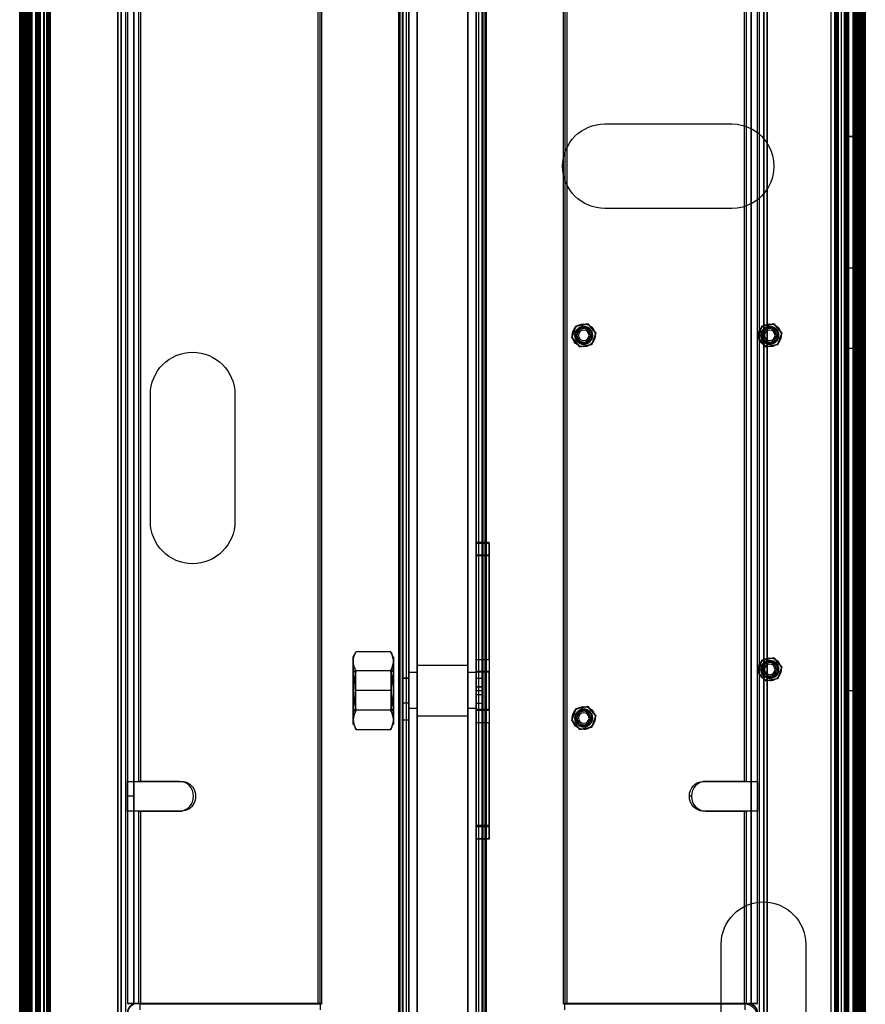
# Model space of a CAD drawing. Units: millimetres. Extents: x -1358 to -521, y -678 to 841.
# Drawn here: x -1039 to -839, y -391 to -159 of the extents above; entities that cross this region are included whole.
import ezdxf

# ---------------------------------------------------------------- set-up
doc = ezdxf.new("R2010")
doc.units = ezdxf.units.MM
doc.header["$MEASUREMENT"] = 0

# ---------------------------------------------------------------- blocks, each defined once
blk = doc.blocks.new('Ñ_Ð¾5 Ñ_ÐµÐ½Ñ_Ñ_Ð°Ð»')
at = {"color": 7}
for p, q in [((-93.64, 456.69, -552), (-93.64, 456.69, 552)), ((93.64, 456.69, 552), (93.64, 456.69, -552)), ((-95.34, 455.5, -552), (-95.34, 455.5, 552)), ((-94.4, 455.16, -552), (-94.4, 455.16, 552)), ((-93.64, 455.69, -552), (-93.64, 455.69, 552)), ((93.64, 455.69, 552), (93.64, 455.69, -552)), ((94.4, 455.16, 552), (94.4, 455.16, -552)), ((95.34, 455.5, 552), (95.34, 455.5, -552)), ((-99.89, 442.99, -552), (-99.89, 442.99, 552)), ((-98.95, 442.64, -552), (-98.95, 442.64, 552)), ((98.95, 442.64, 552), (98.95, 442.64, -552)), ((99.89, 442.99, 552), (99.89, 442.99, -552)), ((-100, 442.37, -552), (-100, 442.37, 552)), ((-99, 442.37, -552), (-99, 442.37, 552)), ((99, 442.37, 552), (99, 442.37, -552)), ((100, 442.37, 552), (100, 442.37, -552)), ((-8, 425, -523.5), (-8, 425, 523.5)), ((-6, 425, -523.5), (-6, 425, 523.5)), ((-6, 425, 498.5), (-6, 425, -498.5)), ((6, 425, -523.5), (6, 425, 523.5)), ((6, 425, -498.5), (6, 425, 498.5)), ((8, 425, -523.5), (8, 425, 523.5)), ((-9.5, 414.7, 554), (-9.5, 414.7, -554)), ((-8, 414.7, 554), (-8, 414.7, -554)), ((8, 414.7, -554), (8, 414.7, 554)), ((9.5, 414.7, -554), (9.5, 414.7, 554)), ((-72.2, 400.7, 474), (-72.2, 385.2, 474)), ((-71.5, 400.7, 474), (-72.2, 400.7, 474)), ((-28.91, 385.2, 474), (-71.5, 400.7, 474)), ((-71.5, 400.7, 475.5), (-71.5, 400.7, 474)), ((-71.41, 400.72, 428.5), (-71.41, 400.72, 474)), ((-71.41, 400.72, 3.5), (-71.41, 400.72, 421.5)), ((-61.68, 397.18, 428.5), (-71.41, 400.72, 428.5)), ((-71.41, 400.72, 474), (-28.91, 385.25, 474)), ((-71.41, 400.72, 421.5), (-61.68, 397.18, 421.5)), ((28.91, 385.25, 474), (71.41, 400.72, 474)), ((71.5, 400.7, 474), (28.91, 385.2, 474)), ((61.68, 397.18, 421.5), (71.41, 400.72, 421.5)), ((71.41, 400.72, 428.5), (61.68, 397.18, 428.5)), ((71.41, 400.72, 474), (71.41, 400.72, 428.5)), ((71.41, 400.72, 421.5), (71.41, 400.72, 3.5)), ((71.5, 400.7, 474), (72.2, 400.7, 474)), ((71.5, 400.7, 474), (71.5, 400.7, 475.5)), ((72.2, 385.2, 474), (72.2, 400.7, 474)), ((-74.5, 383.7, 474), (-74.5, 398.56, 474)), ((-74.5, 389.2, 421.5), (-74.5, 398.56, 421.5)), ((-74.5, 398.56, 428.5), (-74.5, 389.2, 428.5)), ((-74.5, 398.56, 428.5), (-74.5, 398.56, 474)), ((-74.5, 398.56, 3.5), (-74.5, 398.56, 421.5)), ((-73, 398.56, 421.5), (-73, 389.2, 421.5)), ((-73, 398.56, 474), (-73, 398.56, 428.5)), ((-73, 398.56, 474), (-73, 383.7, 474)), ((-73, 398.56, 421.5), (-73, 398.56, 3.5)), ((-73, 389.2, 428.5), (-73, 398.56, 428.5)), ((-29.42, 383.84, 474), (-71.93, 399.31, 474)), ((-62.19, 395.77, 421.5), (-71.93, 399.31, 421.5)), ((-71.93, 399.31, 428.5), (-71.93, 399.31, 474)), ((-71.93, 399.31, 3.5), (-71.93, 399.31, 421.5)), ((-71.93, 399.31, 428.5), (-62.19, 395.77, 428.5)), ((-8, 399.05, 402.95), (-9.5, 399.05, 402.95)), ((-9.5, 399.05, 397.05), (-9.5, 399.05, 402.95)), ((-8, 399.05, 397.05), (-9.5, 399.05, 397.05)), ((-8, 399.05, 402.95), (-8, 399.05, 397.05)), ((8, 399.15, 400), (9.5, 399.15, 400)), ((8, 399.05, 400.91), (9.5, 399.05, 400.91)), ((8, 399.05, 397.05), (8, 399.05, 399.09)), ((8, 399.05, 399.09), (9.5, 399.05, 399.09)), ((8, 399.05, 397.05), (9.5, 399.05, 397.05)), ((8, 399.05, 400.91), (8, 399.05, 402.95)), ((8, 399.05, 402.95), (9.5, 399.05, 402.95)), ((9.5, 399.05, 399.09), (9.5, 399.05, 397.05)), ((9.5, 399.05, 402.95), (9.5, 399.05, 400.91)), ((71.93, 399.31, 474), (29.42, 383.84, 474)), ((71.93, 399.31, 421.5), (62.19, 395.77, 421.5)), ((62.19, 395.77, 428.5), (71.93, 399.31, 428.5)), ((71.93, 399.31, 421.5), (71.93, 399.31, 3.5)), ((71.93, 399.31, 474), (71.93, 399.31, 428.5)), ((73, 398.56, 3.5), (73, 398.56, 421.5)), ((73, 398.56, 428.5), (73, 389.2, 428.5)), ((73, 383.7, 474), (73, 398.56, 474)), ((73, 398.56, 428.5), (73, 398.56, 474)), ((73, 389.2, 421.5), (73, 398.56, 421.5)), ((74.5, 398.56, 421.5), (74.5, 389.2, 421.5)), ((74.5, 389.2, 428.5), (74.5, 398.56, 428.5)), ((74.5, 398.56, 474), (74.5, 383.7, 474)), ((74.5, 398.56, 421.5), (74.5, 398.56, 3.5)), ((74.5, 398.56, 474), (74.5, 398.56, 428.5)), ((-62.19, 395.77, 428.5), (-61.68, 397.18, 428.5)), ((-62.19, 395.77, 421.5), (-61.68, 397.18, 421.5)), ((58.91, 394.57, 425), (58.39, 395.98, 425)), ((62.19, 395.77, 428.5), (61.68, 397.18, 428.5)), ((62.19, 395.77, 421.5), (61.68, 397.18, 421.5)), ((-8, 395, 407), (-9.5, 395, 407)), ((-6, 395, 404.25), (-8, 395, 404.25)), ((-6, 395, 395.75), (-8, 395, 395.75)), ((-6, 395, 394), (6, 395, 394)), ((-6, 395, 406), (6, 395, 406)), ((8, 395, 395.75), (6, 395, 395.75)), ((8, 395, 404.25), (6, 395, 404.25)), ((-73, 389.2, 428.5), (-74.5, 389.2, 428.5)), ((-74.5, 389.2, 421.5), (-73, 389.2, 421.5)), ((-9.5, 390.95, 402.95), (-9.5, 390.95, 397.05)), ((-8, 390.95, 402.95), (-9.5, 390.95, 402.95)), ((-9.5, 390.95, 397.05), (-8, 390.95, 397.05)), ((-8, 390.95, 397.05), (-8, 390.95, 402.95)), ((8, 390.95, 402.95), (8, 390.95, 400.91)), ((8, 390.95, 397.05), (9.5, 390.95, 397.05)), ((8, 390.95, 399.09), (8, 390.95, 397.05)), ((9.5, 390.95, 399.09), (8, 390.95, 399.09)), ((8, 390.95, 400.91), (9.5, 390.95, 400.91)), ((8, 390.95, 402.95), (9.5, 390.95, 402.95)), ((9.5, 390.95, 400.91), (9.5, 390.95, 402.95)), ((9.5, 390.95, 397.05), (9.5, 390.95, 399.09)), ((74.5, 389.2, 428.5), (73, 389.2, 428.5)), ((73, 389.2, 421.5), (74.5, 389.2, 421.5)), ((-76, 385.69, -552), (-76, 385.69, 552)), ((-75, 385.69, -552), (-75, 385.69, 552)), ((-73, 385.7, 425), (-74.5, 385.7, 425)), ((-72.2, 385.2, 474), (-28.91, 385.2, 474)), ((-71.5, 385.2, 474.2), (-71.5, 383.7, 474.2)), ((-28.63, 385.2, 474.2), (-71.5, 385.2, 474.2)), ((-28.91, 385.25, 474), (-28.91, 385.25, -474)), ((-28.91, 385.2, 474), (-28.91, 385.2, 475.5)), ((-28.63, 385.2, -474), (-28.63, 385.2, 474)), ((-28.63, 385.2, 474.2), (-28.63, 383.7, 474.2)), ((-28.63, 385.2, 474), (-28.63, 383.7, 474)), ((-28.63, 385.2, 474), (-28.63, 385.2, 474.2)), ((-10.3, 385.2, 554), (-10.3, 385.2, -554)), ((-9.5, 386, -554), (-9.5, 386, 554)), ((-8, 386, -554), (-8, 386, 554)), ((-8, 385, 523.5), (-8, 385, -523.5)), ((-6, 385, 523.5), (-6, 385, -523.5)), ((6, 385, 523.5), (6, 385, -523.5)), ((8, 386, 554), (8, 386, -554)), ((8, 385, 523.5), (8, 385, -523.5)), ((9.5, 386, 554), (9.5, 386, -554)), ((10.3, 385.2, -554), (10.3, 385.2, 554)), ((28.63, 383.7, 474.2), (28.63, 385.2, 474.2)), ((28.63, 383.7, 474), (28.63, 385.2, 474)), ((28.63, 385.2, 474.2), (28.63, 385.2, 474)), ((28.63, 385.2, 474), (28.63, 385.2, -474)), ((71.5, 385.2, 474.2), (28.63, 385.2, 474.2)), ((28.91, 385.25, -474), (28.91, 385.25, 474)), ((28.91, 385.2, 475.5), (28.91, 385.2, 474)), ((28.91, 385.2, 474), (72.2, 385.2, 474)), ((71.5, 385.2, 474.2), (71.5, 383.7, 474.2)), ((75, 385.69, 552), (75, 385.69, -552)), ((76, 385.69, 552), (76, 385.69, -552)), ((-74.5, 383.7, -474), (-74.5, 383.7, 474)), ((-73, 383.7, 474), (-74.5, 383.7, 474)), ((-73, 383.7, -474), (-73, 383.7, 474)), ((-28.63, 383.7, 474.2), (-71.5, 383.7, 474.2)), ((-29.42, 383.84, 474), (-29.42, 383.84, -474)), ((-28.63, 383.7, -474), (-28.63, 383.7, 474)), ((-28.63, 383.7, 474), (-28.63, 383.7, 474.2)), ((-10.3, 383.7, 554), (-10.3, 383.7, -554)), ((10.3, 383.7, -554), (10.3, 383.7, 554)), ((28.63, 383.7, 474.2), (28.63, 383.7, 474)), ((71.5, 383.7, 474.2), (28.63, 383.7, 474.2)), ((28.63, 383.7, 474), (28.63, 383.7, -474)), ((29.42, 383.84, -474), (29.42, 383.84, 474)), ((73, 383.7, 474), (73, 383.7, -474)), ((74.5, 383.7, 474), (73, 383.7, 474)), ((74.5, 383.7, 474), (74.5, 383.7, -474)), ((-100, 377.86, -552), (-100, 377.86, 552)), ((-99.97, 377.51, -552), (-99.97, 377.51, 552)), ((-99, 377.86, -552), (-99, 377.86, 552)), ((-98.98, 377.71, -552), (-98.98, 377.71, 552)), ((98.98, 377.71, 552), (98.98, 377.71, -552)), ((99, 377.86, 552), (99, 377.86, -552)), ((99.97, 377.51, 552), (99.97, 377.51, -552)), ((100, 377.86, 552), (100, 377.86, -552)), ((-99.54, 375.36, -552), (-99.54, 375.36, 552)), ((-98.56, 375.55, -552), (-98.56, 375.55, 552)), ((-98.44, 375.27, -552), (-98.44, 375.27, 552)), ((98.44, 375.27, 552), (98.44, 375.27, -552)), ((98.56, 375.55, 552), (98.56, 375.55, -552)), ((99.54, 375.36, 552), (99.54, 375.36, -552)), ((-99.27, 374.71, -552), (-99.27, 374.71, 552)), ((-98.15, 373.04, -552), (-98.15, 373.04, 552)), ((-97.32, 373.59, -552), (-97.32, 373.59, 552)), ((-97.1, 373.37, -552), (-97.1, 373.37, 552)), ((97.1, 373.37, 552), (97.1, 373.37, -552)), ((97.32, 373.59, 552), (97.32, 373.59, -552)), ((98.15, 373.04, 552), (98.15, 373.04, -552)), ((99.27, 374.71, 552), (99.27, 374.71, -552)), ((-97.65, 372.54, -552), (-97.65, 372.54, 552)), ((-95.98, 371.42, -552), (-95.98, 371.42, 552)), ((-95.42, 372.25, -552), (-95.42, 372.25, 552)), ((-95.33, 371.15, -552), (-95.33, 371.15, 552)), ((-95.13, 372.13, -552), (-95.13, 372.13, 552)), ((-93.17, 370.72, -552), (-93.17, 370.72, 552)), ((-92.98, 371.7, -552), (-92.98, 371.7, 552)), ((-92.82, 371.69, -552), (-92.82, 371.69, 552)), ((-92.82, 370.69, -552), (-92.82, 370.69, 552)), ((-76.8, 371.69, 552), (-76.8, 371.69, -552)), ((-76.8, 370.69, -552), (-76.8, 370.69, 552)), ((-76, 372.49, 552), (-76, 372.49, -552)), ((-75, 372.49, -552), (-75, 372.49, 552)), ((75, 372.49, 552), (75, 372.49, -552)), ((76, 372.49, -552), (76, 372.49, 552)), ((76.8, 371.69, -552), (76.8, 371.69, 552)), ((76.8, 370.69, 552), (76.8, 370.69, -552)), ((92.82, 371.69, 552), (92.82, 371.69, -552)), ((92.82, 370.69, 552), (92.82, 370.69, -552)), ((92.98, 371.7, 552), (92.98, 371.7, -552)), ((93.17, 370.72, 552), (93.17, 370.72, -552)), ((95.13, 372.13, 552), (95.13, 372.13, -552)), ((95.33, 371.15, 552), (95.33, 371.15, -552)), ((95.42, 372.25, 552), (95.42, 372.25, -552)), ((95.98, 371.42, 552), (95.98, 371.42, -552)), ((97.65, 372.54, 552), (97.65, 372.54, -552)), ((-97.74, -381.81, 551.9), (-97.74, -381.81, -551.9)), ((-96.07, -380.69, -551.9), (-96.07, -380.69, 551.9)), ((-95.62, -381.36, -551.9), (-95.62, -381.36, 551.9)), ((-95.49, -380.46, 551.9), (-95.49, -380.46, -551.9)), ((-95.33, -381.24, 551.9), (-95.33, -381.24, -551.9)), ((-93.35, -380.03, -551.9), (-93.35, -380.03, 551.9)), ((-93.2, -380.82, -551.9), (-93.2, -380.82, 551.9)), ((-93.04, -380, 551.9), (-93.04, -380, -551.9)), ((-93.04, -380.8, 551.9), (-93.04, -380.8, -551.9)), ((-10.1, -380, 20), (-10.1, -380, 530.3)), ((-10.1, -380.8, 20), (-10.1, -380.8, 530.3)), ((-9.3, -381.6, 530.3), (-9.3, -381.6, 20)), ((-8.5, -381.6, 530.3), (-8.5, -381.6, 20)), ((8.5, -381.6, 20), (8.5, -381.6, 530.3)), ((9.3, -381.6, 20), (9.3, -381.6, 530.3)), ((10.1, -380, 530.3), (10.1, -380, 20)), ((10.1, -380.8, 530.3), (10.1, -380.8, 20)), ((93.04, -380, -551.9), (93.04, -380, 551.9)), ((93.04, -380.8, -551.9), (93.04, -380.8, 551.9)), ((93.2, -380.82, 551.9), (93.2, -380.82, -551.9)), ((93.35, -380.03, 551.9), (93.35, -380.03, -551.9)), ((95.33, -381.24, -551.9), (95.33, -381.24, 551.9)), ((95.49, -380.46, -551.9), (95.49, -380.46, 551.9)), ((95.62, -381.36, 551.9), (95.62, -381.36, -551.9)), ((96.07, -380.69, 551.9), (96.07, -380.69, -551.9)), ((97.74, -381.81, -551.9), (97.74, -381.81, 551.9)), ((-99.31, -383.93, 551.9), (-99.31, -383.93, -551.9)), ((-98.19, -382.26, -551.9), (-98.19, -382.26, 551.9)), ((-97.52, -382.7, -551.9), (-97.52, -382.7, 551.9)), ((-97.3, -382.48, 551.9), (-97.3, -382.48, -551.9)), ((97.3, -382.48, -551.9), (97.3, -382.48, 551.9)), ((97.52, -382.7, 551.9), (97.52, -382.7, -551.9)), ((98.19, -382.26, 551.9), (98.19, -382.26, -551.9)), ((99.31, -383.93, -551.9), (99.31, -383.93, 551.9)), ((-99.54, -384.51, -551.9), (-99.54, -384.51, 551.9)), ((-98.76, -384.67, -551.9), (-98.76, -384.67, 551.9)), ((-98.64, -384.38, 551.9), (-98.64, -384.38, -551.9)), ((11, -384.82, 431.94), (8, -384.82, 431.94)), ((8, -384.82, 431.94), (8, -385.18, 367.94)), ((8, -385.18, 367.94), (11, -385.18, 367.94)), ((11, -385.18, 367.94), (11, -384.82, 431.94)), ((98.64, -384.38, -551.9), (98.64, -384.38, 551.9)), ((98.76, -384.67, 551.9), (98.76, -384.67, -551.9)), ((99.54, -384.51, 551.9), (99.54, -384.51, -551.9)), ((-100, -386.96, -551.9), (-100, -386.96, 551.9)), ((-99.97, -386.65, 551.9), (-99.97, -386.65, -551.9)), ((-99.2, -386.96, -551.9), (-99.2, -386.96, 551.9)), ((-99.18, -386.8, 551.9), (-99.18, -386.8, -551.9)), ((-12.31, -387, 404.62), (-20.39, -387, 404.62)), ((-12.31, -387, 395.38), (-20.39, -387, 395.38)), ((8, -421.8, 435.15), (8, -387.8, 434.96)), ((8, -387.8, 434.96), (11, -387.8, 434.96)), ((8, -388.2, 364.96), (8, -422.2, 365.15)), ((11, -388.2, 364.96), (8, -388.2, 364.96)), ((11, -387.8, 434.96), (11, -421.8, 435.15)), ((11, -422.2, 365.15), (11, -388.2, 364.96)), ((99.18, -386.8, -551.9), (99.18, -386.8, 551.9)), ((99.2, -386.96, 551.9), (99.2, -386.96, -551.9)), ((99.97, -386.65, -551.9), (99.97, -386.65, 551.9)), ((100, -386.96, 551.9), (100, -386.96, -551.9)), ((-12.15, -390.75, 400), (-20.57, -390.75, 400)), ((-11.6, -390, 400), (-11.63, -390, 400)), ((-9.3, -390, 530.3), (-9.3, -390, -530.3)), ((-8.5, -390, 530.3), (-8.5, -390, -530.3)), ((8.5, -390, -530.3), (8.5, -390, 530.3)), ((9.3, -390, -530.3), (9.3, -390, 530.3)), ((-20.57, -395, 395.75), (-21.1, -395, 395)), ((-20.57, -395, 404.25), (-21.1, -395, 405)), ((-21.1, -395, 392), (-20.39, -395, 390.76)), ((-20.39, -395, 409.24), (-12.31, -395, 409.24)), ((-20.39, -395, 390.76), (-12.31, -395, 390.76)), ((-12.15, -395, 395.75), (-11.63, -395, 395)), ((-12.15, -395, 404.25), (-11.63, -395, 405)), ((-6, -395, 394), (6, -395, 394)), ((-6, -395, 406), (6, -395, 406)), ((11, -394.97, 404.5), (8, -394.97, 404.5)), ((8, -394.97, 404.5), (8, -421.97, 404.65)), ((11, -395.03, 395.5), (8, -395.03, 395.5)), ((8, -422.02, 395.65), (8, -395.03, 395.5)), ((11, -421.97, 404.65), (11, -394.97, 404.5)), ((11, -395.03, 395.5), (11, -422.02, 395.65)), ((-12.15, -399.25, 400), (-20.57, -399.25, 400)), ((-11.6, -400, 400), (-11.63, -400, 400)), ((-12.31, -403, 395.38), (-20.39, -403, 395.38)), ((-12.31, -403, 404.62), (-20.39, -403, 404.62)), ((11, -421.8, 435.15), (8, -421.8, 435.15)), ((11, -421.82, 435.15), (8, -421.82, 435.15)), ((8, -421.97, 404.65), (11, -421.97, 404.65)), ((11, -422.02, 395.65), (8, -422.02, 395.65)), ((11, -422.04, 395.65), (8, -422.04, 395.65)), ((8, -422.2, 365.15), (11, -422.2, 365.15)), ((-6, -425, -498.5), (-6, -425, 498.5)), ((6, -425, 498.5), (6, -425, -498.5)), ((8, -424.82, 432.17), (11, -424.82, 432.17)), ((8, -424.96, 407.67), (8, -424.82, 432.17)), ((11, -424.96, 407.67), (8, -424.96, 407.67)), ((8, -425.04, 392.67), (11, -425.04, 392.67)), ((8, -425.18, 368.17), (8, -425.04, 392.67)), ((11, -425.18, 368.17), (8, -425.18, 368.17)), ((11, -424.82, 432.17), (11, -424.96, 407.67)), ((11, -425.04, 392.67), (11, -425.18, 368.17)), ((33.4, -484, 404.9), (33.4, -492, 404.9)), ((33.4, -484, 408.6), (33.4, -498.7, 408.6)), ((33.4, -484, 404.4), (33.4, -498.7, 404.4)), ((33.4, -484, 408.1), (33.4, -492, 408.1)), ((33.4, -484, 313.9), (33.4, -498.7, 313.9)), ((33.4, -484, 317.6), (33.4, -492, 317.6)), ((33.4, -484, 314.4), (33.4, -492, 314.4)), ((33.4, -484, 318.1), (33.4, -498.7, 318.1)), ((77.4, -484, 313.9), (77.4, -498.7, 313.9)), ((77.4, -484, 317.6), (77.4, -492, 317.6)), ((77.4, -484, 314.4), (77.4, -492, 314.4)), ((77.4, -484, 318.1), (77.4, -498.7, 318.1)), ((77.4, -484, 392.9), (77.4, -498.7, 392.9)), ((77.4, -484, 396.6), (77.4, -492, 396.6)), ((77.4, -484, 393.4), (77.4, -492, 393.4)), ((77.4, -484, 397.1), (77.4, -498.7, 397.1)), ((33.4, -492, 405.25), (33.4, -500, 405.25)), ((33.4, -492, 407.75), (33.4, -500, 407.75)), ((33.4, -492, 317.25), (33.4, -500, 317.25)), ((33.4, -492, 314.75), (33.4, -500, 314.75)), ((77.4, -492, 314.75), (77.4, -500, 314.75)), ((77.4, -492, 317.25), (77.4, -500, 317.25)), ((77.4, -492, 393.75), (77.4, -500, 393.75)), ((77.4, -492, 396.25), (77.4, -500, 396.25)), ((-96.3, -498, -552), (-96.3, -498, 552)), ((-69.1, -498, 330), (-69.1, -500, 330)), ((-69.1, -498, 360), (-69.1, -498, 330)), ((-69.1, -500, 360), (-69.1, -498, 360)), ((-59.1, -500, 370), (-59.1, -498, 370)), ((-49.1, -498, 330), (-49.1, -498, 360)), ((-49.1, -500, 330), (-49.1, -498, 330)), ((-49.1, -500, 360), (-49.1, -498, 360)), ((33.4, -500, 403.8), (33.4, -498, 403.8)), ((33.4, -500, 318.7), (33.4, -498, 318.7)), ((33.4, -500, 409.2), (33.4, -498, 409.2)), ((33.4, -500, 313.3), (33.4, -498, 313.3)), ((68.4, -498, 286), (38.4, -498, 286)), ((38.4, -498, 286), (38.4, -500, 286)), ((38.4, -498, 266), (68.4, -498, 266)), ((38.4, -500, 266), (38.4, -498, 266)), ((65.9, -500, 460), (65.9, -498, 460)), ((65.9, -498, 490), (65.9, -498, 460)), ((68.4, -500, 266), (68.4, -498, 266)), ((68.4, -500, 286), (68.4, -498, 286)), ((77.4, -500, 392.3), (77.4, -498, 392.3)), ((77.4, -500, 313.3), (77.4, -498, 313.3)), ((77.4, -500, 397.7), (77.4, -498, 397.7)), ((77.4, -500, 318.7), (77.4, -498, 318.7)), ((85.9, -498, 460), (85.9, -498, 490)), ((85.9, -500, 460), (85.9, -498, 460)), ((95.1, -498, 552), (95.1, -498, -552)), ((-96.3, -500, -552), (-96.3, -500, 552)), ((-69.1, -500, 360), (-69.1, -500, 330)), ((-49.1, -500, 330), (-49.1, -500, 360)), ((32.45, -499.2, 409.23), (30.56, -499.2, 407.04)), ((30.56, -500, 407.04), (30.56, -499.2, 407.04)), ((30.56, -499.2, 407.04), (31.51, -499.2, 404.32)), ((30.56, -499.2, 316.54), (31.51, -499.2, 313.82)), ((32.45, -499.2, 318.73), (30.56, -499.2, 316.54)), ((30.56, -500, 316.54), (30.56, -499.2, 316.54)), ((31.51, -500, 404.32), (30.56, -500, 407.04)), ((30.56, -500, 407.04), (32.45, -500, 409.23)), ((30.56, -500, 316.54), (32.45, -500, 318.73)), ((31.51, -500, 313.82), (30.56, -500, 316.54)), ((31.51, -500, 404.32), (31.51, -499.2, 404.32)), ((31.51, -499.2, 404.32), (34.35, -499.2, 403.77)), ((31.51, -500, 313.82), (31.51, -499.2, 313.82)), ((31.51, -499.2, 313.82), (34.35, -499.2, 313.27)), ((34.35, -500, 403.77), (31.51, -500, 404.32)), ((34.35, -500, 313.27), (31.51, -500, 313.82)), ((35.29, -499.2, 408.68), (32.45, -499.2, 409.23)), ((32.45, -500, 409.23), (32.45, -499.2, 409.23)), ((35.29, -499.2, 318.18), (32.45, -499.2, 318.73)), ((32.45, -500, 318.73), (32.45, -499.2, 318.73)), ((32.45, -500, 409.23), (35.29, -500, 408.68)), ((32.45, -500, 318.73), (35.29, -500, 318.18)), ((33.4, -498.7, 408.4), (33.4, -499.2, 408.4)), ((33.4, -498.7, 404.6), (33.4, -499.2, 404.6)), ((33.4, -498.7, 314.1), (33.4, -499.2, 314.1)), ((33.4, -498.7, 317.9), (33.4, -499.2, 317.9)), ((34.35, -500, 403.77), (34.35, -499.2, 403.77)), ((34.35, -499.2, 403.77), (36.24, -499.2, 405.96)), ((34.35, -500, 313.27), (34.35, -499.2, 313.27)), ((34.35, -499.2, 313.27), (36.24, -499.2, 315.46)), ((36.24, -500, 405.96), (34.35, -500, 403.77)), ((36.24, -500, 315.46), (34.35, -500, 313.27)), ((36.24, -499.2, 405.96), (35.29, -499.2, 408.68)), ((35.29, -499.2, 408.68), (35.29, -500, 408.68)), ((36.24, -499.2, 315.46), (35.29, -499.2, 318.18)), ((35.29, -499.2, 318.18), (35.29, -500, 318.18)), ((35.29, -500, 408.68), (36.24, -500, 405.96)), ((35.29, -500, 318.18), (36.24, -500, 315.46)), ((36.24, -500, 405.96), (36.24, -499.2, 405.96)), ((36.24, -500, 315.46), (36.24, -499.2, 315.46)), ((68.4, -500, 286), (38.4, -500, 286)), ((38.4, -500, 266), (68.4, -500, 266)), ((65.9, -500, 490), (65.9, -500, 460)), ((76.45, -499.2, 318.73), (74.56, -499.2, 316.54)), ((74.56, -500, 316.54), (74.56, -499.2, 316.54)), ((74.56, -499.2, 316.54), (75.51, -499.2, 313.82)), ((76.45, -499.2, 397.73), (74.56, -499.2, 395.54)), ((74.56, -500, 395.54), (74.56, -499.2, 395.54)), ((74.56, -499.2, 395.54), (75.51, -499.2, 392.82)), ((74.56, -500, 316.54), (76.45, -500, 318.73)), ((75.51, -500, 313.82), (74.56, -500, 316.54)), ((74.56, -500, 395.54), (76.45, -500, 397.73)), ((75.51, -500, 392.82), (74.56, -500, 395.54)), ((75.51, -500, 313.82), (75.51, -499.2, 313.82)), ((75.51, -499.2, 313.82), (78.35, -499.2, 313.27)), ((75.51, -499.2, 392.82), (78.35, -499.2, 392.27)), ((75.51, -500, 392.82), (75.51, -499.2, 392.82)), ((78.35, -500, 313.27), (75.51, -500, 313.82)), ((78.35, -500, 392.27), (75.51, -500, 392.82)), ((76.45, -500, 318.73), (76.45, -499.2, 318.73)), ((79.29, -499.2, 318.18), (76.45, -499.2, 318.73)), ((79.29, -499.2, 397.18), (76.45, -499.2, 397.73)), ((76.45, -500, 397.73), (76.45, -499.2, 397.73)), ((76.45, -500, 318.73), (79.29, -500, 318.18)), ((76.45, -500, 397.73), (79.29, -500, 397.18)), ((77.4, -498.7, 317.9), (77.4, -499.2, 317.9)), ((77.4, -498.7, 314.1), (77.4, -499.2, 314.1)), ((77.4, -498.7, 396.9), (77.4, -499.2, 396.9)), ((77.4, -498.7, 393.1), (77.4, -499.2, 393.1)), ((78.35, -500, 313.27), (78.35, -499.2, 313.27)), ((78.35, -499.2, 313.27), (80.24, -499.2, 315.46)), ((78.35, -500, 392.27), (78.35, -499.2, 392.27)), ((78.35, -499.2, 392.27), (80.24, -499.2, 394.46)), ((80.24, -500, 315.46), (78.35, -500, 313.27)), ((80.24, -500, 394.46), (78.35, -500, 392.27)), ((80.24, -499.2, 315.46), (79.29, -499.2, 318.18)), ((79.29, -499.2, 318.18), (79.29, -500, 318.18)), ((80.24, -499.2, 394.46), (79.29, -499.2, 397.18)), ((79.29, -499.2, 397.18), (79.29, -500, 397.18)), ((79.29, -500, 318.18), (80.24, -500, 315.46)), ((79.29, -500, 397.18), (80.24, -500, 394.46)), ((80.24, -500, 315.46), (80.24, -499.2, 315.46)), ((80.24, -500, 394.46), (80.24, -499.2, 394.46)), ((85.9, -500, 460), (85.9, -500, 490)), ((95.1, -500, 552), (95.1, -500, -552)), ((-99.1, -500.8, -552), (-99.1, -500.8, 552)), ((-97.1, -500.8, -552), (-97.1, -500.8, 552)), ((95.9, -500.8, 552), (95.9, -500.8, -552)), ((97.9, -500.8, 552), (97.9, -500.8, -552)), ((-97.1, -512.4, 269), (-99.1, -512.4, 269)), ((-99.1, -512.4, 269), (-99.1, -512.4, 319)), ((-97.1, -512.4, 319), (-99.1, -512.4, 319)), ((-97.1, -512.4, 269), (-97.1, -512.4, 319)), ((97.9, -512.4, 269), (95.9, -512.4, 269)), ((95.9, -512.4, 319), (97.9, -512.4, 319)), ((95.9, -512.4, 319), (95.9, -512.4, 269)), ((97.9, -512.4, 319), (97.9, -512.4, 269)), ((-97.1, -557.4, 319), (-99.1, -557.4, 319)), ((-99.1, -557.4, 319), (-99.1, -557.4, 269)), ((-99.1, -557.4, 269), (-97.1, -557.4, 269)), ((-97.1, -557.4, 319), (-97.1, -557.4, 269)), ((-97.1, -558, 551.8), (-97.1, -558, -551.8)), ((-94.1, -558, 551.8), (-94.1, -558, -551.8)), ((92.9, -558, 551.8), (92.9, -558, -551.8)), ((95.9, -557.4, 269), (97.9, -557.4, 269)), ((95.9, -557.4, 269), (95.9, -557.4, 319)), ((95.9, -557.4, 319), (97.9, -557.4, 319)), ((95.9, -558, -551.8), (95.9, -558, 551.8)), ((97.9, -557.4, 269), (97.9, -557.4, 319)), ((-99.1, -564, 300), (-97.1, -564, 300)), ((-99.1, -564, 400), (-97.1, -564, 400)), ((95.9, -564, 300), (97.9, -564, 300)), ((95.9, -564, 400), (97.9, -564, 400)), ((-99.1, -572, 400), (-97.1, -572, 400)), ((-99.1, -572, 300), (-97.1, -572, 300)), ((95.9, -572, 400), (97.9, -572, 400)), ((95.9, -572, 300), (97.9, -572, 300)), ((-97.1, -584, 551.8), (-97.1, -584, -551.8)), ((-94.1, -584, 551.8), (-94.1, -584, -551.8)), ((92.9, -584, -551.8), (92.9, -584, 551.8)), ((95.9, -584, -551.8), (95.9, -584, 551.8)), ((-93.1, -585, -551.8), (-93.1, -585, 551.8)), ((91.9, -585, 551.8), (91.9, -585, -551.8)), ((-99.1, -588, 552), (-99.1, -588, -552)), ((-97.1, -588, -552), (-97.1, -588, 552)), ((-93.1, -588, -551.8), (-93.1, -588, 551.8)), ((91.9, -588, 551.8), (91.9, -588, -551.8)), ((95.9, -588, 552), (95.9, -588, -552)), ((97.9, -588, -552), (97.9, -588, 552)), ((-100, -591, 551.9), (-100, -591, -551.9)), ((-99.2, -591, 551.9), (-99.2, -591, -551.9)), ((99.2, -591, -551.9), (99.2, -591, 551.9)), ((100, -591, -551.9), (100, -591, 551.9))]:
    blk.add_line(p, q, dxfattribs=at)
at = {"color": 7, "extrusion": (0, 0, -1)}
for centre, radius, start, end in [((72.2, 398.56, -421.5), 2.3, 0, 110), ((72.2, 398.56, -474), 2.3, 0, 110), ((-72.2, 398.56, -474), 2.3, 70, 180), ((-72.2, 398.56, -421.5), 2.3, 70, 180), ((72.2, 398.56, -421.5), 0.8, 0, 110), ((72.2, 398.56, -474), 0.8, 0, 110), ((-72.2, 398.56, -474), 0.8, 70, 180), ((-72.2, 398.56, -421.5), 0.8, 70, 180), ((28.63, 386, -474), 0.8, 270, 290), ((-28.63, 386, -474), 2.3, 250, 270)]:
    blk.add_arc(centre, radius, start, end, dxfattribs=at)
at = {"color": 7}
for centre, radius, start, end in [((-72.2, 398.56, 428.5), 2.3, 70, 180), ((72.2, 398.56, 428.5), 2.3, 0, 110), ((-72.2, 398.56, 428.5), 0.8, 70, 180), ((72.2, 398.56, 428.5), 0.8, 0, 110), ((28.63, 386, 474), 0.8, 270, 290)]:
    blk.add_arc(centre, radius, start, end, dxfattribs=at)
at = {"color": 7, "extrusion": (0, -1, 0)}
for centre, radius, start, end in [((-72.2, 476.3, -400.7), 2.3, 180, 270), ((33.4, 406.5, 484), 2.1, 90, 270), ((33.4, 316, 484), 2.1, 90, 270), ((33.4, 406.5, 484), 2.1, 270, 90), ((33.4, 316, 484), 2.1, 270, 90), ((77.4, 316, 484), 2.1, 90, 270), ((77.4, 395, 484), 2.1, 90, 270), ((77.4, 316, 484), 2.1, 270, 90), ((77.4, 395, 484), 2.1, 270, 90), ((-59.1, 360, 498), 10, 90, 180), ((-59.1, 330, 498), 10, 180, 0), ((-59.1, 360, 498), 10, 360, 90), ((38.4, 276, 498), 10, 90, 270), ((33.4, 406.5, 498), 2.7, 90, 270), ((33.4, 316, 498), 2.7, 90, 270), ((33.4, 316, 498), 2.7, 270, 90), ((33.4, 406.5, 498), 2.7, 270, 90), ((75.9, 460, 498), 10, 180, 0), ((68.4, 276, 498), 10, 270, 90), ((77.4, 395, 498), 2.7, 90, 270), ((77.4, 316, 498), 2.7, 90, 270), ((77.4, 316, 498), 2.7, 270, 90), ((77.4, 395, 498), 2.7, 270, 90), ((-59.1, 330, 500), 10, 180, 0), ((38.4, 276, 500), 10, 90, 270), ((33.4, 316, 500), 2.7, 90, 270), ((33.4, 406.5, 500), 2.7, 90, 270), ((33.4, 406.5, 498.7), 1.9, 90, 270), ((33.4, 316, 498.7), 1.9, 90, 270), ((33.4, 406.5, 498.7), 1.9, 270, 90), ((33.4, 316, 498.7), 1.9, 270, 90), ((33.4, 316, 500), 2.7, 270, 90), ((33.4, 406.5, 500), 2.7, 270, 90), ((75.9, 460, 500), 10, 180, 0), ((68.4, 276, 500), 10, 270, 90), ((77.4, 395, 500), 2.7, 90, 270), ((77.4, 316, 500), 2.7, 90, 270), ((77.4, 395, 498.7), 1.9, 90, 270), ((77.4, 316, 498.7), 1.9, 90, 270), ((77.4, 316, 498.7), 1.9, 270, 90), ((77.4, 395, 498.7), 1.9, 270, 90), ((77.4, 395, 500), 2.7, 270, 90), ((77.4, 316, 500), 2.7, 270, 90)]:
    blk.add_arc(centre, radius, start, end, dxfattribs=at)
at = {"color": 7, "extrusion": (1, 0, 0)}
for centre, radius, start, end in [((395, 400, -6), 6, 270, 90), ((395, 397.05, -9.5), 4.05, 180, 0), ((395, 402.95, -9.5), 4.05, 0, 90), ((395, 402.95, 8), 4.05, 360, 180), ((395, 397.05, 8), 4.05, 180, 0), ((395, 400, -6), 6, 90, 270), ((389.2, 425, -74.5), 3.5, 90, 180), ((389.2, 425, -74.5), 3.5, 180, 270), ((395, 400, 8), 4.15, 167.3965, 192.6035), ((-395, 400, -21.1), 8, 300, 0), ((-395, 400, -11.6), 8, 300, 0), ((-395, 400, -21.1), 5, 270, 90), ((-395, 400, -21.1), 8, 60, 120), ((-395, 400, -20.57), 4.25, 270, 0), ((-395, 400, -20.57), 4.25, 360, 90), ((-395, 400, -12.15), 4.25, 0, 90), ((-395, 400, -11.6), 8, 240, 300), ((-395, 400, -11.6), 8, 60, 120), ((-395, 400, -6), 6, 270, 90), ((-395, 400, 8), 4.5, 269.677, 89.677), ((-395, 400, -21.1), 5, 90, 270), ((-395, 400, -21.1), 8, 240, 270), ((-395, 400, -20.57), 4.25, 180, 270), ((-395, 400, -20.57), 4.25, 90, 180), ((-395, 400, -12.15), 4.25, 180, 270), ((-395, 400, -12.15), 4.25, 90, 180), ((-395, 400, -6), 6, 90, 270), ((-395, 400, -21.1), 8, 180, 240), ((-395, 400, -21.1), 8, 120, 180), ((-534.9, 269, -99.1), 22.5, 180, 0), ((-534.9, 319, -99.1), 22.5, 360, 180), ((-534.9, 269, -97.1), 22.5, 180, 0), ((-534.9, 319, -97.1), 22.5, 360, 180), ((-568, 400, -99.1), 4, 180, 0), ((-568, 300, -99.1), 4, 0, 180), ((-568, 300, -99.1), 4, 180, 0), ((-568, 400, -99.1), 4, 0, 180), ((-568, 300, -97.1), 4, 180, 0), ((-568, 300, -97.1), 4, 0, 180), ((-568, 400, -97.1), 4, 180, 0), ((-568, 400, -97.1), 4, 0, 180)]:
    blk.add_arc(centre, radius, start, end, dxfattribs=at)
at = {"color": 7, "extrusion": (-1, 0, 0)}
for centre, radius, start, end in [((-395, 400, -6), 6, 90, 270), ((-395, 400, 8), 4.25, 90, 270), ((-395, 397.05, 8), 4.05, 180, 0), ((-395, 402.95, 8), 4.05, 90, 180), ((-395, 400, 6), 4.25, 90, 270), ((-395, 400, -6), 4.25, 90, 270), ((-395, 400, -8), 4.25, 90, 270), ((-395, 397.05, -9.5), 4.05, 180, 0), ((-395, 402.95, -9.5), 4.05, 0, 180), ((-395, 400, 8), 4.25, 270, 90), ((-395, 402.95, 8), 4.05, 360, 90), ((-395, 400, 6), 4.25, 270, 90), ((-395, 400, -6), 4.25, 270, 90), ((-395, 400, -6), 6, 270, 90), ((-395, 400, -8), 4.25, 270, 90), ((-389.2, 425, -73), 3.5, 270, 90), ((-389.2, 425, -74.5), 3.5, 270, 90), ((387.82, 431.96, -8), 3, 90.323, 180.323), ((388.18, 367.96, -8), 3, 180.323, 270.323), ((388.18, 367.96, -11), 3, 180.323, 270.323), ((395, 400, 11.6), 5, 360, 180), ((395, 400, 11.6), 5, 180, 0), ((395, 400, -6), 6, 90, 270), ((395, 400, -11), 4.5, 90.323, 270.323), ((395, 400, -6), 6, 270, 90), ((421.96, 407.65, -8), 3, 270.323, 0.323), ((422.18, 368.15, -8), 3, 270.323, 0.323), ((421.82, 432.15, -11), 3, 0.323, 90), ((421.96, 407.65, -11), 3, 270.323, 0.323), ((422.04, 392.65, -11), 3, 0.323, 90), ((422.18, 368.15, -11), 3, 270.323, 0.323), ((534.9, 269, -95.9), 22.5, 180, 0), ((534.9, 319, -95.9), 22.5, 0, 180), ((534.9, 269, -97.9), 22.5, 180, 0), ((534.9, 319, -97.9), 22.5, 0, 180), ((568, 300, -95.9), 4, 0, 180), ((568, 400, -95.9), 4, 0, 180), ((568, 300, -95.9), 4, 180, 0), ((568, 400, -95.9), 4, 180, 0), ((568, 400, -97.9), 4, 0, 180), ((568, 400, -97.9), 4, 180, 0), ((568, 300, -97.9), 4, 0, 180), ((568, 300, -97.9), 4, 180, 0)]:
    blk.add_arc(centre, radius, start, end, dxfattribs=at)
at = {"color": 7, "extrusion": (-6.17863e-14, -1, 7.45827e-14)}
blk.add_arc((72.2, 476.3, -400.7), 2.3, 270, 0, dxfattribs=at)
at = {"color": 7, "extrusion": (1, -4.38739e-14, 4.85979e-15)}
blk.add_arc((395, 400, 8), 4.15, 347.3965, 0, dxfattribs=at)
at = {"color": 7, "extrusion": (1, -4.38771e-14, -4.83069e-15)}
blk.add_arc((395, 400, 8), 4.15, 360, 12.6035, dxfattribs=at)
at = {"color": 7, "extrusion": (-1, 4.38771e-14, -4.83069e-15)}
blk.add_arc((-395, 400, -9.5), 4.15, 180, 192.6035, dxfattribs=at)
at = {"color": 7, "extrusion": (-1, 4.38739e-14, 4.85979e-15)}
blk.add_arc((-395, 400, -9.5), 4.15, 167.3965, 180, dxfattribs=at)
at = {"color": 7, "extrusion": (-0.34202, -0.939693, -3.47171e-15)}
blk.add_arc((-193.8, 425, -352.13), 3.5, 270, 90, dxfattribs=at)
at = {"color": 7, "extrusion": (0.34202, -0.939693, -1.59998e-14)}
blk.add_arc((193.8, 425, -352.13), 3.5, 90, 180, dxfattribs=at)
at = {"color": 7, "extrusion": (0.34202, -0.939693, -3.72859e-14)}
blk.add_arc((193.8, 425, -352.13), 3.5, 180, 270, dxfattribs=at)
at = {"color": 7, "extrusion": (0.34202, 0.939693, -4.33964e-15)}
blk.add_arc((193.8, 425, 350.63), 3.5, 90, 270, dxfattribs=at)
at = {"color": 7, "extrusion": (1, -5.48258e-16, 6.61806e-16)}
blk.add_arc((395, 402.95, -9.5), 4.05, 90, 180, dxfattribs=at)
at = {"color": 7, "extrusion": (-0.34202, 0.939693, -4.42118e-14)}
blk.add_arc((-193.8, 425, 350.63), 3.5, 360, 90, dxfattribs=at)
at = {"color": 7, "extrusion": (-0.34202, 0.939693, -1.48375e-14)}
blk.add_arc((-193.8, 425, 350.63), 3.5, 270, 0, dxfattribs=at)
at = {"color": 7, "extrusion": (1, -5.07531e-15, 6.12644e-15)}
blk.add_arc((389.2, 425, -73), 3.5, 90, 180, dxfattribs=at)
at = {"color": 7, "extrusion": (1, -6.12644e-15, -5.07531e-15)}
blk.add_arc((389.2, 425, -73), 3.5, 180, 270, dxfattribs=at)
at = {"color": 7, "extrusion": (-1, 2.22045e-14, -5.80759e-27)}
blk.add_arc((-395, 400, -9.5), 4.15, 347.3965, 12.6035, dxfattribs=at)
at = {"color": 7, "extrusion": (6.17863e-14, 1, 7.45827e-14)}
blk.add_arc((72.2, 476.3, 385.2), 2.3, 270, 0, dxfattribs=at)
at = {"color": 7, "extrusion": (0, 1, 0)}
for centre, radius, start, end in [((-71.5, 477.2, 385.2), 3, 180, 270), ((-72.2, 476.3, 385.2), 2.3, 180, 270), ((-33.4, 406.5, -484), 1.6, 270, 90), ((-33.4, 316, -484), 1.6, 270, 90), ((-33.4, 406.5, -484), 1.6, 90, 270), ((-33.4, 316, -484), 1.6, 90, 270), ((-77.4, 395, -484), 1.6, 270, 90), ((-77.4, 316, -484), 1.6, 270, 90), ((-77.4, 316, -484), 1.6, 90, 270), ((-77.4, 395, -484), 1.6, 90, 270), ((-33.4, 406.5, -492), 1.6, 270, 90), ((-33.4, 316, -492), 1.6, 270, 90), ((-33.4, 406.5, -492), 1.25, 270, 90), ((-33.4, 316, -492), 1.25, 270, 90), ((-33.4, 406.5, -492), 1.25, 90, 270), ((-33.4, 406.5, -492), 1.6, 90, 270), ((-33.4, 316, -492), 1.25, 90, 270), ((-33.4, 316, -492), 1.6, 90, 270), ((-77.4, 395, -492), 1.6, 270, 90), ((-77.4, 316, -492), 1.6, 270, 90), ((-77.4, 316, -492), 1.25, 270, 90), ((-77.4, 395, -492), 1.25, 270, 90), ((-77.4, 316, -492), 1.25, 90, 270), ((-77.4, 316, -492), 1.6, 90, 270), ((-77.4, 395, -492), 1.6, 90, 270), ((-77.4, 395, -492), 1.25, 90, 270), ((-33.4, 406.5, -498.7), 2.1, 270, 90), ((-33.4, 316, -498.7), 2.1, 270, 90), ((-33.4, 406.5, -499.2), 1.9, 270, 90), ((-33.4, 316, -499.2), 1.9, 270, 90), ((-33.4, 406.5, -500), 1.25, 270, 90), ((-33.4, 316, -500), 1.25, 270, 90), ((-33.4, 406.5, -498.7), 2.1, 90, 270), ((-33.4, 316, -498.7), 2.1, 90, 270), ((-33.4, 406.5, -499.2), 1.9, 90, 270), ((-33.4, 316, -499.2), 1.9, 90, 270), ((-33.4, 406.5, -500), 1.25, 90, 270), ((-33.4, 316, -500), 1.25, 90, 270), ((-77.4, 316, -498.7), 2.1, 270, 90), ((-77.4, 395, -498.7), 2.1, 270, 90), ((-77.4, 395, -499.2), 1.9, 270, 90), ((-77.4, 316, -499.2), 1.9, 270, 90), ((-77.4, 316, -500), 1.25, 270, 90), ((-77.4, 395, -500), 1.25, 270, 90), ((-77.4, 316, -498.7), 2.1, 90, 270), ((-77.4, 395, -498.7), 2.1, 90, 270), ((-77.4, 316, -499.2), 1.9, 90, 270), ((-77.4, 395, -499.2), 1.9, 90, 270), ((-77.4, 316, -500), 1.25, 90, 270), ((-77.4, 395, -500), 1.25, 90, 270)]:
    blk.add_arc(centre, radius, start, end, dxfattribs=at)
at = {"color": 7, "extrusion": (3.5498e-13, 2.00773e-12, -1)}
blk.add_arc((28.63, 386, -474), 2.3, 270, 290, dxfattribs=at)
at = {"color": 7, "extrusion": (-5.71801e-14, 1, 4.73695e-14)}
blk.add_arc((-71.5, 477.2, 383.7), 3, 180, 270, dxfattribs=at)
at = {"color": 7, "extrusion": (-1, -1.49035e-15, -1.7785e-15)}
blk.add_arc((387.82, 431.96, -11), 3, 90.323, 180.323, dxfattribs=at)
at = {"color": 7, "extrusion": (1, -3.45948e-15, -1.84859e-15)}
blk.add_arc((-395, 400, -21.1), 8, 360, 60, dxfattribs=at)
at = {"color": 7, "extrusion": (1, -1.72974e-15, -9.24296e-16)}
blk.add_arc((-395, 400, -11.6), 8, 360, 60, dxfattribs=at)
at = {"color": 7, "extrusion": (1, -4.11997e-15, 1.5569e-14)}
blk.add_arc((-395, 400, -21.1), 8, 270, 300, dxfattribs=at)
at = {"color": 7, "extrusion": (1, -1.04492e-15, 1.26132e-15)}
blk.add_arc((-395, 400, -12.15), 4.25, 270, 0, dxfattribs=at)
at = {"color": 7, "extrusion": (1, 8.88178e-16, -1.07213e-15)}
blk.add_arc((-395, 400, -11.63), 5, 270, 0, dxfattribs=at)
at = {"color": 7, "extrusion": (1, 1.07213e-15, 8.88178e-16)}
blk.add_arc((-395, 400, -11.63), 5, 360, 90, dxfattribs=at)
at = {"color": 7, "extrusion": (1, -1.07213e-15, -8.88178e-16)}
blk.add_arc((-395, 400, -11.63), 5, 180, 270, dxfattribs=at)
at = {"color": 7, "extrusion": (1, -8.88178e-16, 1.07213e-15)}
blk.add_arc((-395, 400, -11.63), 5, 90, 180, dxfattribs=at)
at = {"color": 7, "extrusion": (1, -1.66533e-15, 1.03585e-15)}
blk.add_arc((-395, 400, -11.6), 8, 120, 180, dxfattribs=at)
at = {"color": 7, "extrusion": (1, 1.72974e-15, 9.24296e-16)}
blk.add_arc((-395, 400, -11.6), 8, 180, 240, dxfattribs=at)
at = {"color": 7, "extrusion": (-1, 8.97012e-16, -7.40149e-16)}
for centre in [(421.82, 432.15, -8), (422.04, 392.65, -8)]:
    blk.add_arc(centre, 3, 0.323, 90, dxfattribs=at)
at = {"color": 7, "extrusion": (1.42109e-14, -1, -1.7154e-14)}
blk.add_arc((-59.1, 360, 500), 10, 90, 180, dxfattribs=at)
at = {"color": 7, "extrusion": (-1.7154e-14, -1, -1.42109e-14)}
blk.add_arc((-59.1, 360, 500), 10, 360, 90, dxfattribs=at)
at = {"color": 7, "extrusion": (-1, -2.62591e-13, -9.31625e-11)}
for centre, ratio, start_param, end_param in [((8, -421.82, 432.14), 0.998673, 3.139657, 3.145286), ((8, -422.04, 392.64), 0.998667, 3.139651, 3.145281)]:
    blk.add_ellipse(centre, major_axis=(0, -0.01, -3.01), ratio=ratio, start_param=start_param, end_param=end_param, dxfattribs=at)
at = {"color": 7, "extrusion": (-1, -5.25183e-13, -1.86325e-10)}
for centre, ratio, start_param, end_param in [((11, -421.82, 432.15), 0.999671, 3.138763, 3.144398), ((11, -422.04, 392.65), 0.999677, 3.138769, 3.144404)]:
    blk.add_ellipse(centre, major_axis=(0, -0.01, -3), ratio=ratio, start_param=start_param, end_param=end_param, dxfattribs=at)
at = {"color": 7}
for points, knots in [([(-20.39, -387, 395.38), (-20.6, -387.65, 395), (-20.78, -388.31, 394.62), (-21.03, -389.64, 393.85), (-21.1, -390.32, 393.47), (-21.1, -391, 393.07)], [0, 0, 0, 0, 0.002336872, 0.002336872, 0.004673745, 0.004673745, 0.004673745, 0.004673745]), ([(-20.39, -387, 404.62), (-20.6, -387.65, 405), (-20.78, -388.31, 405.38), (-21.03, -389.64, 406.15), (-21.1, -390.32, 406.53), (-21.1, -391, 406.93)], [0, 0, 0, 0, 0.002336872, 0.002336872, 0.004673745, 0.004673745, 0.004673745, 0.004673745]), ([(-21.1, -387, 400), (-21.1, -387, 400.79), (-21.03, -387, 401.57), (-20.78, -387, 403.1), (-20.6, -387, 403.86), (-20.39, -387, 404.62)], [0, 0, 0, 0, 0.002336872, 0.002336872, 0.004673745, 0.004673745, 0.004673745, 0.004673745]), ([(-20.39, -387, 395.38), (-20.6, -387, 396.14), (-20.78, -387, 396.9), (-21.03, -387, 398.43), (-21.1, -387, 399.21), (-21.1, -387, 400)], [0, 0, 0, 0, 0.002336872, 0.002336872, 0.004673745, 0.004673745, 0.004673745, 0.004673745]), ([(-11.6, -391, 393.07), (-11.6, -390.32, 393.47), (-11.67, -389.64, 393.85), (-11.92, -388.31, 394.62), (-12.1, -387.65, 395), (-12.31, -387, 395.38)], [0, 0, 0, 0, 0.002336872, 0.002336872, 0.004673745, 0.004673745, 0.004673745, 0.004673745]), ([(-12.31, -387, 404.62), (-12.1, -387.65, 405), (-11.92, -388.31, 405.38), (-11.67, -389.64, 406.15), (-11.6, -390.32, 406.53), (-11.6, -391, 406.93)], [0, 0, 0, 0, 0.002336872, 0.002336872, 0.004673745, 0.004673745, 0.004673745, 0.004673745]), ([(-11.6, -387, 400), (-11.6, -387, 400.79), (-11.67, -387, 401.57), (-11.92, -387, 403.1), (-12.1, -387, 403.86), (-12.31, -387, 404.62)], [0, 0, 0, 0, 0.002336872, 0.002336872, 0.004673744, 0.004673744, 0.004673744, 0.004673744]), ([(-12.31, -387, 395.38), (-12.1, -387, 396.14), (-11.92, -387, 396.9), (-11.67, -387, 398.43), (-11.6, -387, 399.21), (-11.6, -387, 400)], [0, 0, 0, 0, 0.002336872, 0.002336872, 0.004673744, 0.004673744, 0.004673744, 0.004673744]), ([(-21.1, -391, 393.07), (-21.1, -391.68, 392.68), (-21.03, -392.36, 392.29), (-20.78, -393.69, 391.52), (-20.6, -394.35, 391.14), (-20.39, -395, 390.76)], [0, 0, 0, 0, 0.002336872, 0.002336872, 0.004673745, 0.004673745, 0.004673745, 0.004673745]), ([(-21.1, -391, 406.93), (-21.1, -391.68, 407.32), (-21.03, -392.36, 407.71), (-20.78, -393.69, 408.48), (-20.6, -394.35, 408.86), (-20.39, -395, 409.24)], [0, 0, 0, 0, 0.002336872, 0.002336872, 0.004673745, 0.004673745, 0.004673745, 0.004673745]), ([(-12.31, -395, 390.76), (-12.1, -394.35, 391.14), (-11.92, -393.69, 391.52), (-11.67, -392.36, 392.29), (-11.6, -391.68, 392.68), (-11.6, -391, 393.07)], [0, 0, 0, 0, 0.002336872, 0.002336872, 0.004673745, 0.004673745, 0.004673745, 0.004673745]), ([(-11.6, -391, 406.93), (-11.6, -391.68, 407.32), (-11.67, -392.36, 407.71), (-11.92, -393.69, 408.48), (-12.1, -394.35, 408.86), (-12.31, -395, 409.24)], [0, 0, 0, 0, 0.002336872, 0.002336872, 0.004673744, 0.004673744, 0.004673744, 0.004673744]), ([(-20.39, -395, 409.24), (-20.6, -395.65, 408.86), (-20.78, -396.31, 408.48), (-21.03, -397.64, 407.71), (-21.1, -398.32, 407.32), (-21.1, -399, 406.93)], [0, 0, 0, 0, 0.002336872, 0.002336872, 0.004673745, 0.004673745, 0.004673745, 0.004673745]), ([(-21.1, -399, 393.07), (-21.1, -398.32, 392.68), (-21.03, -397.64, 392.29), (-20.78, -396.31, 391.52), (-20.6, -395.65, 391.14), (-20.39, -395, 390.76)], [0, 0, 0, 0, 0.002336872, 0.002336872, 0.004673745, 0.004673745, 0.004673745, 0.004673745]), ([(-12.31, -395, 409.24), (-12.1, -395.65, 408.86), (-11.92, -396.31, 408.48), (-11.67, -397.64, 407.71), (-11.6, -398.32, 407.32), (-11.6, -399, 406.93)], [0, 0, 0, 0, 0.002336872, 0.002336872, 0.004673745, 0.004673745, 0.004673745, 0.004673745]), ([(-11.6, -399, 393.07), (-11.6, -398.32, 392.68), (-11.67, -397.64, 392.29), (-11.92, -396.31, 391.52), (-12.1, -395.65, 391.14), (-12.31, -395, 390.76)], [0, 0, 0, 0, 0.002336872, 0.002336872, 0.004673744, 0.004673744, 0.004673744, 0.004673744]), ([(-21.1, -399, 406.93), (-21.1, -399.68, 406.53), (-21.03, -400.36, 406.15), (-20.78, -401.69, 405.38), (-20.6, -402.35, 405), (-20.39, -403, 404.62)], [0, 0, 0, 0, 0.002336872, 0.002336872, 0.004673745, 0.004673745, 0.004673745, 0.004673745]), ([(-20.39, -403, 395.38), (-20.6, -402.35, 395), (-20.78, -401.69, 394.62), (-21.03, -400.36, 393.85), (-21.1, -399.68, 393.47), (-21.1, -399, 393.07)], [0, 0, 0, 0, 0.002336872, 0.002336872, 0.004673745, 0.004673745, 0.004673745, 0.004673745]), ([(-11.6, -399, 406.93), (-11.6, -399.68, 406.53), (-11.67, -400.36, 406.15), (-11.92, -401.69, 405.38), (-12.1, -402.35, 405), (-12.31, -403, 404.62)], [0, 0, 0, 0, 0.002336872, 0.002336872, 0.004673745, 0.004673745, 0.004673745, 0.004673745]), ([(-12.31, -403, 395.38), (-12.1, -402.35, 395), (-11.92, -401.69, 394.62), (-11.67, -400.36, 393.85), (-11.6, -399.68, 393.47), (-11.6, -399, 393.07)], [0, 0, 0, 0, 0.002336872, 0.002336872, 0.004673745, 0.004673745, 0.004673745, 0.004673745]), ([(-20.39, -403, 404.62), (-20.6, -403, 403.86), (-20.78, -403, 403.1), (-21.03, -403, 401.57), (-21.1, -403, 400.79), (-21.1, -403, 400)], [0, 0, 0, 0, 0.002336872, 0.002336872, 0.004673745, 0.004673745, 0.004673745, 0.004673745]), ([(-21.1, -403, 400), (-21.1, -403, 399.21), (-21.03, -403, 398.43), (-20.78, -403, 396.9), (-20.6, -403, 396.14), (-20.39, -403, 395.38)], [0, 0, 0, 0, 0.002336872, 0.002336872, 0.004673745, 0.004673745, 0.004673745, 0.004673745]), ([(-12.31, -403, 404.62), (-12.1, -403, 403.86), (-11.92, -403, 403.1), (-11.67, -403, 401.57), (-11.6, -403, 400.79), (-11.6, -403, 400)], [0, 0, 0, 0, 0.002336872, 0.002336872, 0.004673744, 0.004673744, 0.004673744, 0.004673744]), ([(-11.6, -403, 400), (-11.6, -403, 399.21), (-11.67, -403, 398.43), (-11.92, -403, 396.9), (-12.1, -403, 396.14), (-12.31, -403, 395.38)], [0, 0, 0, 0, 0.002336872, 0.002336872, 0.004673744, 0.004673744, 0.004673744, 0.004673744])]:
    blk.add_open_spline(points, degree=3, knots=knots, dxfattribs=at)

msp = doc.modelspace()

# ---------------------------------------------------------------- block references
at = {"extrusion": (2.44929e-16, -1, -1.83697e-16)}
msp.add_blockref('Ñ_Ð¾5 Ñ_ÐµÐ½Ñ_Ñ_Ð°Ð»', (-939.43, -1472.72, -82.85), dxfattribs=at)

doc.saveas('drawing.dxf')
